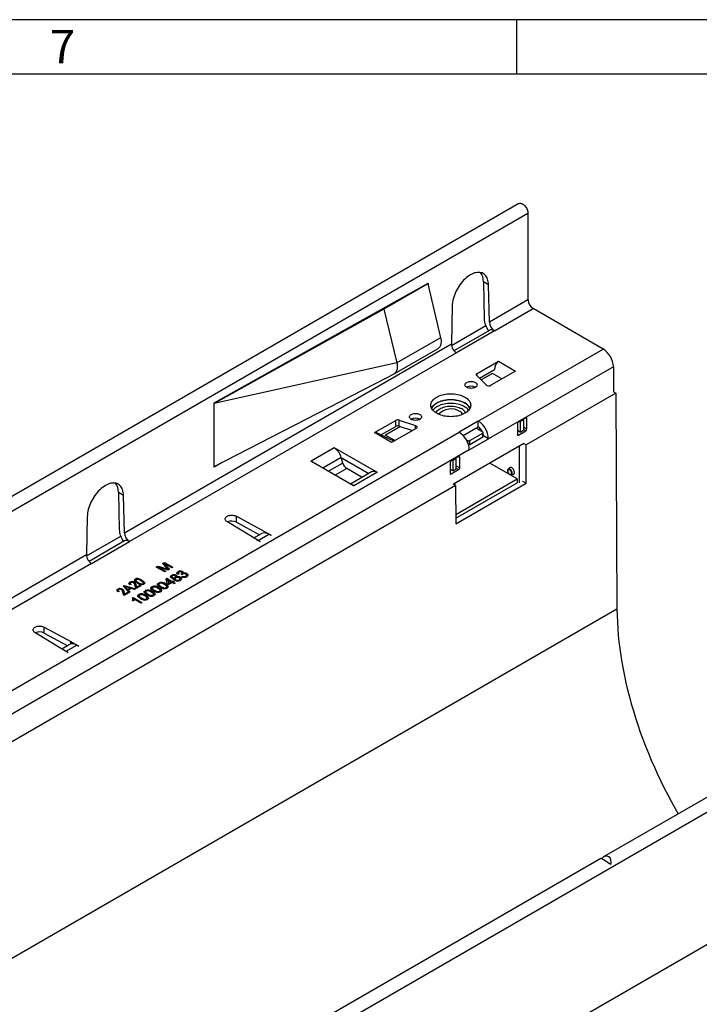
# Model space of a CAD drawing. Units: millimetres. Extents: x 42 to 2478, y 42 to 1740.
# Drawn here: x 1995 to 2220, y 1414 to 1740 of the extents above; entities that cross this region are included whole.
import ezdxf

# ---------------------------------------------------------------- set-up
doc = ezdxf.new("R2010")
doc.units = ezdxf.units.MM
doc.header["$LTSCALE"] = 6
doc.layers.add('HAURATON_FRAME_LOGO', color=1, linetype='Continuous')
doc.layers.add('HAURATON_PRODUCT_CONTOUR', color=7, linetype='Continuous', lineweight=25)
doc.styles.add('SLDTEXTSTYLE1', font='GOTHIC.TTF', dxfattribs={"width": 0.913})

msp = doc.modelspace()

# ---------------------------------------------------------------- linework, layer by layer
at = {"layer": 'HAURATON_FRAME_LOGO'}
for p, q in [((2478, 1740), (42, 1740)), ((2160, 1722), (2160, 1740)), ((2460, 1722), (60, 1722))]:
    msp.add_line(p, q, dxfattribs=at)
at = {"layer": 'HAURATON_PRODUCT_CONTOUR'}
for p, q in [((2160.68, 1679.04), (1987.18, 1578.89)), ((1814.03, 1474), (2163.69, 1675.86)), ((2163.69, 1675.86), (2163.69, 1647.2)), ((2059.75, 1612.99), (2130.6, 1652.67)), ((2130.46, 1652.43), (2115.97, 1644.06)), ((2130.32, 1652.51), (2130.46, 1652.43)), ((2130.46, 1652.43), (2134.74, 1634.63)), ((2130.6, 1652.67), (2130.6, 1651.84)), ((2148.91, 1653.13), (2149.19, 1640.78)), ((2150.61, 1652.15), (2148.91, 1653.13)), ((2150.88, 1639.8), (2150.61, 1652.15)), ((2138.59, 1645.21), (2138.32, 1632.55)), ((2163.69, 1647.2), (2150.88, 1639.8)), ((2115.97, 1644.06), (2059.75, 1612.83)), ((2115.6, 1644.27), (2115.97, 1644.06)), ((2115.97, 1644.06), (2120.25, 1626.26)), ((2152.62, 1636.89), (2165.39, 1644.26)), ((2188.59, 1630.87), (2165.39, 1644.26)), ((2138.36, 1632.09), (2149.67, 1638.62)), ((2150.88, 1637.06), (2139.17, 1630.3)), ((2152.62, 1636.89), (2139.98, 1629.59)), ((2029.97, 1570), (2138.32, 1632.55)), ((2134.74, 1634.63), (2120.25, 1626.26)), ((2139.98, 1629.59), (2031.71, 1567.08)), ((2119.38, 1622.62), (2133.88, 1630.99)), ((2147.22, 1606.99), (2188.59, 1630.87)), ((2120.25, 1626.26), (2059.75, 1612.83)), ((2146.87, 1622.79), (2153.87, 1626.83)), ((2191.98, 1624.99), (2150.61, 1601.11)), ((2153.87, 1626.83), (2159.52, 1623.56)), ((2191.98, 1624.99), (2191.98, 1616.67)), ((2116.77, 1621.31), (2119.34, 1622.6)), ((2149.82, 1618.99), (2146.71, 1622.09)), ((2146.87, 1621.93), (2146.87, 1622.79)), ((2147.57, 1621.23), (2152.57, 1624.12)), ((2151.89, 1622.74), (2148.19, 1620.61)), ((2159.52, 1623.56), (2151.39, 1618.87)), ((2155, 1620.95), (2151.89, 1622.74)), ((2152.57, 1624.05), (2152.57, 1624.07)), ((2059.75, 1591.93), (2116.77, 1621.31)), ((2146.19, 1618.23), (2146.26, 1618.19)), ((2192.74, 1616.23), (2163.03, 1599.08)), ((2191.98, 1616.67), (2192.74, 1616.23)), ((2192.74, 1616.23), (2193.17, 1544.63)), ((2059.75, 1612.83), (2059.75, 1612.99)), ((2059.75, 1591.93), (2059.75, 1612.83)), ((2112.85, 1603.15), (2119.85, 1607.19)), ((2119.85, 1605.23), (2119.85, 1607.19)), ((2121.06, 1607.28), (2126.44, 1605.49)), ((2121.06, 1605.32), (2121.06, 1607.28)), ((2121.06, 1605.32), (2125.41, 1603.87)), ((2126.44, 1604.46), (2126.44, 1605.49)), ((2127.81, 1607.62), (2127.88, 1607.58)), ((2147.22, 1606.99), (2140.86, 1603.31)), ((2147.22, 1605.03), (2147.22, 1606.99)), ((2160.16, 1606.05), (2160.16, 1602.54)), ((2162.99, 1608.09), (2160.51, 1606.66)), ((2160.97, 1606.92), (2161.13, 1606.83)), ((2161.13, 1606.83), (2162.19, 1607.44)), ((2161.13, 1606.83), (2161.13, 1603.32)), ((2162.03, 1607.54), (2162.19, 1607.44)), ((2162.19, 1607.44), (2162.19, 1603.93)), ((2162.99, 1608.09), (2163.34, 1607.89)), ((2163.34, 1604.37), (2163.34, 1607.89)), ((1882.05, 1453.91), (2140.86, 1603.31)), ((2118.51, 1599.89), (2112.85, 1603.15)), ((2114.96, 1602.41), (2119.85, 1605.23)), ((2121.47, 1605.18), (2116.53, 1602.33)), ((2116.53, 1602.33), (2119.64, 1600.54)), ((2116.53, 1602.26), (2116.53, 1602.33)), ((2126.64, 1604.58), (2118.51, 1599.89)), ((2142.25, 1602.16), (2147.22, 1605.03)), ((2144.46, 1600.5), (2148.7, 1602.95)), ((2148.7, 1603.35), (2146.51, 1604.62)), ((2147.22, 1604.21), (2147.82, 1604.56)), ((2148.7, 1601.72), (2148.7, 1602.95)), ((2148.85, 1601.93), (2148.85, 1603.15)), ((2148.85, 1602.21), (2148.91, 1602.25)), ((2148.92, 1602.09), (2148.85, 1602.05)), ((2150.61, 1601.11), (2148.92, 1602.09)), ((2161.13, 1603.32), (2160.16, 1603.88)), ((2160.16, 1602.54), (2160.51, 1602.33)), ((2160.51, 1602.33), (2162.99, 1603.76)), ((2161.13, 1603.32), (2162.19, 1603.93)), ((2162.19, 1605.04), (2163.34, 1604.37)), ((2162.19, 1604.22), (2162.99, 1603.76)), ((2162.27, 1599.51), (2138.96, 1586.05)), ((2143.25, 1600.79), (2143.75, 1600.5)), ((2143.75, 1599.76), (2143.75, 1600.5)), ((2144.25, 1597.44), (2150.61, 1601.11)), ((2144.46, 1599.27), (2148.7, 1601.72)), ((2144.46, 1599.27), (2144.46, 1600.5)), ((2162.27, 1599.52), (2163.03, 1599.08)), ((2163.11, 1586.38), (2163.03, 1599.08)), ((2144.25, 1597.44), (1885.45, 1448.03)), ((2099.49, 1598.13), (2091.85, 1593.72)), ((2099.49, 1598.13), (2099.56, 1598.17)), ((2099.56, 1598.17), (2113.7, 1590.01)), ((2099.56, 1598.09), (2099.56, 1598.17)), ((2160.78, 1598.65), (2160.78, 1586.51)), ((2062.38, 1593.28), (2059.75, 1591.76)), ((2091.78, 1593.68), (2091.85, 1593.72)), ((2105.92, 1585.52), (2091.78, 1593.68)), ((2091.85, 1593.72), (2091.85, 1593.64)), ((2101.82, 1594.91), (2095.74, 1591.4)), ((2102.3, 1593.09), (2097.55, 1590.35)), ((2101.81, 1594.91), (2110.98, 1589.62)), ((2102.3, 1593.09), (2101.82, 1594.91)), ((2101.84, 1594.82), (2110.92, 1589.58)), ((2137.89, 1593.19), (2137.89, 1589.68)), ((2140.71, 1595.23), (2138.24, 1593.8)), ((2138.86, 1593.97), (2138.69, 1594.07)), ((2139.92, 1594.58), (2138.86, 1593.97)), ((2138.86, 1590.46), (2138.86, 1593.97)), ((2139.92, 1594.58), (2139.75, 1594.68)), ((2139.92, 1591.07), (2139.92, 1594.58)), ((2140.71, 1595.23), (2141.07, 1595.03)), ((2141.07, 1591.52), (2141.07, 1595.03)), ((2160.14, 1587.8), (2151.06, 1593.04)), ((2059.75, 1591.76), (2059.75, 1591.93)), ((2103.63, 1591.25), (2099.81, 1589.05)), ((2108.72, 1588.31), (2103.63, 1591.25)), ((2111.88, 1590.14), (2104.9, 1586.11)), ((2113.63, 1589.97), (2106, 1585.56)), ((2113.7, 1590.01), (2113.63, 1589.97)), ((2137.89, 1591.02), (2138.86, 1590.46)), ((2137.89, 1589.68), (2138.24, 1589.47)), ((2138.24, 1589.47), (2140.71, 1590.9)), ((2139.92, 1591.07), (2138.86, 1590.46)), ((2139.92, 1592.18), (2141.07, 1591.52)), ((2139.92, 1591.36), (2140.71, 1590.9)), ((2157.61, 1591.53), (2157.1, 1591.06)), ((2158.19, 1589.17), (2158.85, 1589.38)), ((2139.71, 1585.62), (2138.95, 1586.06)), ((2139.57, 1585.7), (2139.57, 1586.4)), ((2139.77, 1576.04), (2160.14, 1587.8)), ((2139.78, 1574.82), (2160.14, 1586.57)), ((2139.79, 1572.92), (2163.11, 1586.38)), ((2160.14, 1587.8), (2160.14, 1586.57)), ((2161.83, 1587.12), (2163.11, 1586.38)), ((2139.71, 1585.62), (1897.87, 1446.01)), ((2028, 1583.32), (2028.27, 1570.98)), ((2029.7, 1582.34), (2028, 1583.32)), ((2106, 1585.56), (2105.92, 1585.52)), ((2139.71, 1585.62), (2139.79, 1572.92)), ((2029.97, 1570), (2029.7, 1582.34)), ((2017.68, 1575.41), (2017.41, 1562.75)), ((2072.27, 1568.61), (2063.95, 1573.66)), ((2067.06, 1575.46), (2078.56, 1569.15)), ((2067.06, 1573.5), (2067.06, 1575.46)), ((2067.06, 1573.5), (2074.68, 1569.31)), ((2072.85, 1568.26), (2075.34, 1569.7)), ((2074.29, 1567.47), (2077.8, 1569.49)), ((2078.49, 1569.11), (2077.8, 1569.49)), ((2017.44, 1562.29), (2028.75, 1568.82)), ((2029.96, 1567.26), (2018.25, 1560.5)), ((2019.06, 1559.78), (2031.71, 1567.08)), ((2074.88, 1567.03), (2072.27, 1568.61)), ((2074.29, 1567.47), (2074.95, 1567.07)), ((2074.29, 1567.38), (2074.29, 1567.47)), ((2074.95, 1567.07), (2074.88, 1567.03)), ((2078.56, 1569.15), (2078.49, 1569.11)), ((1962.08, 1530.81), (2017.41, 1562.75)), ((2019.06, 1559.78), (1963.82, 1527.89)), ((2042.64, 1559.84), (2043.23, 1560.18)), ((2043.96, 1558.35), (2042.64, 1559.84)), ((2042.73, 1559.73), (2043.23, 1560.02)), ((2043.23, 1560.18), (2046.06, 1558.55)), ((2043.23, 1560.02), (2043.23, 1560.18)), ((2043.23, 1560.02), (2045.92, 1558.47)), ((2043.27, 1559.7), (2044.91, 1557.89)), ((2045.66, 1558.32), (2043.27, 1559.7)), ((2043.27, 1559.54), (2043.27, 1559.7)), ((2362.2, 1562.7), (2188.71, 1462.55)), ((2015.56, 1357.66), (2365.22, 1559.52)), ((2040.51, 1558.61), (2041.11, 1558.96)), ((2043.34, 1556.98), (2040.51, 1558.61)), ((2040.65, 1558.53), (2041.11, 1558.8)), ((2041.11, 1558.96), (2043.73, 1558.18)), ((2041.11, 1558.8), (2041.11, 1558.96)), ((2041.11, 1558.8), (2043.73, 1558.02)), ((2041.35, 1558.59), (2043.74, 1557.21)), ((2044.49, 1557.64), (2041.35, 1558.59)), ((2041.35, 1558.43), (2041.35, 1558.59)), ((2041.35, 1558.43), (2043.6, 1557.13)), ((2043.27, 1559.54), (2044.81, 1557.83)), ((2043.74, 1557.21), (2043.34, 1556.98)), ((2043.73, 1558.02), (2043.73, 1558.18)), ((2044.27, 1557.85), (2044.27, 1558.01)), ((2044.91, 1557.89), (2044.49, 1557.64)), ((2046.06, 1558.55), (2045.66, 1558.32)), ((2048.04, 1556.36), (2047.64, 1556.18)), ((2047.74, 1556.91), (2047.74, 1557.07)), ((2047.87, 1556.62), (2047.87, 1556.46)), ((2049.09, 1556.52), (2049.09, 1556.68)), ((2049.26, 1556.96), (2049.26, 1557.12)), ((2049.44, 1556.41), (2049.44, 1556.57)), ((2050.67, 1556.31), (2050.67, 1556.48)), ((2031.8, 1553.46), (2031.8, 1553.63)), ((2031.91, 1553.21), (2031.91, 1553.05)), ((2033.31, 1553.42), (2033.31, 1553.58)), ((2033.57, 1554.48), (2033.57, 1554.65)), ((2033.72, 1554.29), (2033.72, 1554.12)), ((2034.38, 1554.61), (2034.38, 1554.77)), ((2034.56, 1553.38), (2034.56, 1553.54)), ((2035.77, 1554.08), (2035.77, 1554.24)), ((2036.18, 1552.98), (2036.18, 1553.14)), ((2036.3, 1553.16), (2036.3, 1553.33)), ((2041.26, 1553.16), (2041.26, 1553.33)), ((2043.76, 1554.73), (2044.01, 1554.88)), ((2044.16, 1552.95), (2043.76, 1554.73)), ((2043.79, 1554.59), (2044.01, 1554.71)), ((2044.01, 1554.88), (2045.75, 1553.87)), ((2044.01, 1554.71), (2044.01, 1554.88)), ((2044.01, 1554.71), (2045.75, 1553.71)), ((2044.37, 1554.25), (2044.61, 1553.21)), ((2045.39, 1553.66), (2044.37, 1554.25)), ((2044.37, 1554.09), (2044.37, 1554.25)), ((2044.37, 1554.09), (2044.61, 1553.05)), ((2045.75, 1553.45), (2044.52, 1552.74)), ((2044.61, 1553.21), (2045.39, 1553.66)), ((2044.61, 1553.05), (2045.39, 1553.5)), ((2044.61, 1553.05), (2044.61, 1553.21)), ((2045.39, 1553.5), (2045.39, 1553.66)), ((2045.6, 1555.67), (2045.6, 1555.84)), ((2045.73, 1555.4), (2045.73, 1555.24)), ((2045.75, 1553.87), (2046.12, 1554.08)), ((2045.75, 1553.71), (2046.12, 1553.92)), ((2045.75, 1553.71), (2045.75, 1553.87)), ((2046.44, 1553.06), (2045.75, 1553.45)), ((2045.89, 1555.01), (2045.89, 1555.18)), ((2046.12, 1554.08), (2046.48, 1553.87)), ((2046.12, 1553.92), (2046.12, 1554.08)), ((2046.12, 1553.92), (2046.34, 1553.79)), ((2046.48, 1553.87), (2046.12, 1553.66)), ((2046.12, 1553.66), (2046.8, 1553.27)), ((2046.12, 1553.5), (2046.12, 1553.66)), ((2046.12, 1553.5), (2046.66, 1553.18)), ((2046.8, 1553.27), (2046.44, 1553.06)), ((2046.52, 1554.73), (2046.52, 1554.89)), ((2046.74, 1555.03), (2046.74, 1555.19)), ((2046.81, 1554.7), (2046.81, 1554.54)), ((2046.94, 1555.28), (2046.94, 1555.44)), ((2047.05, 1554.21), (2047.05, 1554.38)), ((2047.13, 1555.72), (2047.13, 1555.88)), ((2047.26, 1555.16), (2047.26, 1555.32)), ((2048.15, 1554.21), (2048.15, 1554.38)), ((2048.39, 1554.52), (2048.39, 1554.69)), ((2048.52, 1555.04), (2048.52, 1555.21)), ((2049.05, 1556.11), (2048.76, 1556.32)), ((2048.82, 1556.28), (2048.82, 1556.35)), ((2048.94, 1555.38), (2049.27, 1555.61)), ((2049.1, 1555.33), (2049.27, 1555.45)), ((2049.27, 1555.45), (2049.27, 1555.61)), ((2050.31, 1555.46), (2050.31, 1555.62)), ((2050.55, 1555.77), (2050.55, 1555.94)), ((2027.83, 1551.17), (2027.83, 1551.34)), ((2028.26, 1550.56), (2027.93, 1550.41)), ((2027.94, 1550.92), (2027.94, 1550.76)), ((2029.34, 1551.13), (2029.34, 1551.29)), ((2029.64, 1552.34), (2029.92, 1552.5)), ((2031.56, 1550.18), (2029.64, 1552.34)), ((2029.73, 1552.23), (2029.92, 1552.34)), ((2029.87, 1550.06), (2029.87, 1550.22)), ((2031.41, 1550.1), (2029.91, 1549.23)), ((2029.92, 1552.5), (2033.66, 1551.39)), ((2029.92, 1552.34), (2029.92, 1552.5)), ((2029.92, 1552.34), (2033.47, 1551.28)), ((2029.98, 1549.65), (2031.08, 1550.29)), ((2029.98, 1549.49), (2031.08, 1550.12)), ((2030.07, 1552.08), (2030.07, 1552.25)), ((2030.48, 1551.86), (2031.04, 1551.23)), ((2030.48, 1551.7), (2030.48, 1551.86)), ((2030.48, 1551.7), (2031.04, 1551.07)), ((2031.83, 1551.69), (2030.82, 1552.01)), ((2031.04, 1551.23), (2031.83, 1551.69)), ((2031.04, 1551.07), (2031.83, 1551.53)), ((2031.04, 1551.07), (2031.04, 1551.23)), ((2031.08, 1550.29), (2031.41, 1550.1)), ((2031.08, 1550.12), (2031.08, 1550.29)), ((2031.08, 1550.12), (2031.27, 1550.01)), ((2032.26, 1551.56), (2031.27, 1550.99)), ((2031.27, 1550.99), (2031.87, 1550.36)), ((2031.27, 1550.82), (2031.27, 1550.99)), ((2031.27, 1550.82), (2031.77, 1550.3)), ((2031.87, 1550.36), (2031.56, 1550.18)), ((2031.83, 1551.53), (2031.83, 1551.69)), ((2032.22, 1552.85), (2031.89, 1552.7)), ((2033.35, 1551.21), (2032.26, 1551.56)), ((2033.66, 1551.39), (2033.35, 1551.21)), ((2033.84, 1552.35), (2033.84, 1552.51)), ((2035.38, 1552.39), (2033.88, 1551.52)), ((2033.95, 1551.94), (2035.05, 1552.58)), ((2033.95, 1551.78), (2035.05, 1552.41)), ((2033.95, 1551.78), (2033.95, 1551.94)), ((2035.05, 1552.58), (2035.38, 1552.39)), ((2035.05, 1552.41), (2035.05, 1552.58)), ((2035.05, 1552.41), (2035.24, 1552.3)), ((2036.91, 1550.65), (2036.91, 1550.82)), ((2037.04, 1550.37), (2037.04, 1550.2)), ((2037.05, 1550.13), (2037.05, 1550.3)), ((2037.05, 1550.2), (2037.05, 1550.13)), ((2039.08, 1551.91), (2039.08, 1552.07)), ((2039.21, 1551.62), (2039.21, 1551.46)), ((2039.22, 1551.39), (2039.22, 1551.55)), ((2039.23, 1551.46), (2039.22, 1551.39)), ((2039.25, 1550.35), (2039.25, 1550.51)), ((2039.97, 1550.77), (2039.97, 1550.93)), ((2041.39, 1552.88), (2041.39, 1552.71)), ((2041.4, 1552.65), (2041.4, 1552.81)), ((2041.4, 1552.71), (2041.4, 1552.65)), ((2041.42, 1551.6), (2041.42, 1551.77)), ((2041.62, 1550.44), (2041.62, 1550.61)), ((2041.8, 1550.71), (2041.8, 1550.88)), ((2042.15, 1552.02), (2042.15, 1552.19)), ((2043.6, 1552.86), (2043.6, 1553.02)), ((2043.8, 1551.7), (2043.8, 1551.86)), ((2043.98, 1551.97), (2043.98, 1552.13)), ((2044.52, 1552.74), (2044.16, 1552.95)), ((2029.98, 1549.49), (2029.98, 1549.65)), ((2032.94, 1547.33), (2032.61, 1547.52)), ((2032.68, 1548.38), (2032.92, 1548.51)), ((2032.73, 1548.24), (2032.92, 1548.35)), ((2032.77, 1547.89), (2032.77, 1548.05)), ((2032.92, 1548.51), (2035.74, 1546.88)), ((2032.92, 1548.35), (2032.92, 1548.51)), ((2032.92, 1548.35), (2035.6, 1546.8)), ((2035.38, 1546.67), (2033.18, 1547.94)), ((2034.73, 1549.4), (2034.73, 1549.56)), ((2034.86, 1549.11), (2034.86, 1548.95)), ((2034.87, 1548.88), (2034.87, 1549.04)), ((2034.87, 1548.95), (2034.87, 1548.88)), ((2035.74, 1546.88), (2035.38, 1546.67)), ((2035.62, 1548.26), (2035.62, 1548.42)), ((2037.07, 1549.09), (2037.07, 1549.26)), ((2037.27, 1547.93), (2037.27, 1548.09)), ((2037.45, 1548.2), (2037.45, 1548.36)), ((2037.79, 1549.51), (2037.79, 1549.68)), ((2039.44, 1549.19), (2039.44, 1549.35)), ((2039.63, 1549.46), (2039.63, 1549.62)), ((2193.17, 1544.63), (1847.39, 1345.02)), ((2008.63, 1531.87), (2000.31, 1536.92)), ((2003.42, 1538.72), (2012.18, 1533.91)), ((2003.42, 1536.76), (2003.42, 1538.72)), ((2003.42, 1536.76), (2011.04, 1532.58)), ((2012.18, 1533.91), (2014.92, 1532.41)), ((2012.18, 1533.13), (2012.18, 1533.91)), ((2011.24, 1530.29), (2008.63, 1531.87)), ((2009.21, 1531.52), (2011.71, 1532.96)), ((2010.65, 1530.73), (2014.16, 1532.75)), ((2010.65, 1530.73), (2011.31, 1530.33)), ((2010.65, 1530.64), (2010.65, 1530.73)), ((2011.31, 1530.33), (2011.24, 1530.29)), ((2014.85, 1532.37), (2014.16, 1532.75)), ((2014.92, 1532.41), (2014.85, 1532.37)), ((2366.11, 1516.14), (2016.1, 1314.08)), ((2187.8, 1462.03), (2012.54, 1360.85))]:
    msp.add_line(p, q, dxfattribs=at)
at = {"layer": 'HAURATON_PRODUCT_CONTOUR', "flags": 128}
for points in [[(2160.68, 1679.04), (2160.77, 1679.09), (2160.97, 1679.15), (2161.19, 1679.16), (2161.43, 1679.12), (2161.68, 1679.04), (2161.93, 1678.92), (2162.18, 1678.75), (2162.43, 1678.55), (2162.66, 1678.31), (2162.88, 1678.04), (2163.08, 1677.75), (2163.26, 1677.44), (2163.41, 1677.12), (2163.54, 1676.8), (2163.62, 1676.47), (2163.68, 1676.16), (2163.69, 1675.86)], [(2150.61, 1652.15), (2150.58, 1652.67), (2150.52, 1653.16), (2150.42, 1653.62), (2150.28, 1654.06), (2150.11, 1654.46), (2149.91, 1654.83), (2149.68, 1655.16), (2149.41, 1655.44), (2149.12, 1655.69), (2148.8, 1655.9), (2148.45, 1656.06), (2148.09, 1656.17), (2147.7, 1656.24), (2147.29, 1656.26), (2146.87, 1656.24), (2146.43, 1656.17), (2145.98, 1656.06), (2145.53, 1655.9), (2145.07, 1655.69), (2144.6, 1655.45), (2144.14, 1655.16), (2143.68, 1654.83), (2143.22, 1654.46), (2142.77, 1654.06), (2142.34, 1653.63), (2141.91, 1653.16), (2141.51, 1652.67), (2141.12, 1652.15), (2140.75, 1651.61), (2140.41, 1651.05), (2140.09, 1650.48), (2139.79, 1649.89), (2139.53, 1649.3), (2139.3, 1648.7), (2139.09, 1648.1), (2138.93, 1647.5), (2138.79, 1646.91), (2138.69, 1646.33), (2138.62, 1645.76), (2138.59, 1645.21)], [(2146.71, 1622.09), (2146.64, 1622.18), (2146.6, 1622.27), (2146.58, 1622.36), (2146.59, 1622.46), (2146.62, 1622.55), (2146.68, 1622.64), (2146.77, 1622.72), (2146.87, 1622.79)], [(2146.23, 1619.81), (2146.43, 1619.67), (2146.6, 1619.51), (2146.72, 1619.35), (2146.79, 1619.17), (2146.82, 1618.99), (2146.79, 1618.81), (2146.72, 1618.63), (2146.6, 1618.47), (2146.43, 1618.31), (2146.23, 1618.17), (2145.99, 1618.06), (2145.72, 1617.96), (2145.43, 1617.89), (2145.13, 1617.85), (2144.82, 1617.83), (2144.5, 1617.85), (2144.2, 1617.89), (2143.91, 1617.96), (2143.64, 1618.06), (2143.4, 1618.17), (2143.2, 1618.31), (2143.03, 1618.47), (2142.91, 1618.63), (2142.84, 1618.81), (2142.82, 1618.99), (2142.84, 1619.17), (2142.91, 1619.35), (2143.03, 1619.51), (2143.2, 1619.67), (2143.4, 1619.81), (2143.64, 1619.92), (2143.91, 1620.02), (2144.2, 1620.09), (2144.5, 1620.13), (2144.82, 1620.14), (2145.13, 1620.13), (2145.43, 1620.09), (2145.72, 1620.02), (2145.99, 1619.92), (2146.23, 1619.81)], [(2142.76, 1614.95), (2143.15, 1614.7), (2143.5, 1614.44), (2143.81, 1614.16), (2144.08, 1613.86), (2144.3, 1613.56), (2144.47, 1613.24), (2144.6, 1612.92), (2144.67, 1612.59), (2144.7, 1612.25), (2144.67, 1611.92), (2144.6, 1611.59), (2144.47, 1611.27), (2144.3, 1610.95), (2144.08, 1610.64), (2143.81, 1610.35), (2143.5, 1610.07), (2143.15, 1609.8), (2142.76, 1609.56), (2142.34, 1609.34), (2141.88, 1609.13), (2141.4, 1608.95), (2140.89, 1608.8), (2140.36, 1608.67), (2139.81, 1608.57), (2139.24, 1608.5), (2138.67, 1608.46), (2138.1, 1608.44), (2137.52, 1608.46), (2136.95, 1608.5), (2136.39, 1608.57), (2135.84, 1608.67), (2135.31, 1608.8), (2134.8, 1608.95), (2134.31, 1609.13), (2133.86, 1609.34), (2133.43, 1609.56), (2133.04, 1609.8), (2132.69, 1610.07), (2132.38, 1610.35), (2132.12, 1610.64), (2131.9, 1610.95), (2131.72, 1611.27), (2131.6, 1611.59), (2131.52, 1611.92), (2131.5, 1612.25), (2131.52, 1612.59), (2131.6, 1612.92), (2131.72, 1613.24), (2131.9, 1613.56), (2132.12, 1613.86), (2132.38, 1614.16), (2132.69, 1614.44), (2133.04, 1614.7), (2133.43, 1614.95), (2133.86, 1615.17), (2134.31, 1615.38), (2134.8, 1615.55), (2135.31, 1615.71), (2135.84, 1615.83), (2136.39, 1615.93), (2136.95, 1616.01), (2137.52, 1616.05), (2138.1, 1616.06), (2138.67, 1616.05), (2139.24, 1616.01), (2139.81, 1615.93), (2140.36, 1615.83), (2140.89, 1615.71), (2141.4, 1615.55), (2141.88, 1615.38), (2142.34, 1615.17), (2142.76, 1614.95)], [(2131.72, 1611.27), (2131.72, 1611.28), (2131.9, 1611.6), (2132.12, 1611.9), (2132.38, 1612.2), (2132.69, 1612.48), (2133.04, 1612.74), (2133.43, 1612.99), (2133.86, 1613.21), (2134.31, 1613.42), (2134.8, 1613.59), (2135.31, 1613.75), (2135.84, 1613.87), (2136.39, 1613.97), (2136.95, 1614.05), (2137.52, 1614.09), (2138.1, 1614.1), (2138.67, 1614.09), (2139.24, 1614.05), (2139.81, 1613.97), (2140.36, 1613.87), (2140.89, 1613.75), (2141.4, 1613.59), (2141.88, 1613.42), (2142.34, 1613.21), (2142.76, 1612.99)], [(2144.42, 1611.16), (2144.38, 1611.27), (2144.21, 1611.58), (2143.99, 1611.88), (2143.73, 1612.17), (2143.42, 1612.45), (2143.08, 1612.71), (2142.69, 1612.95), (2142.28, 1613.17), (2141.83, 1613.37), (2141.35, 1613.54), (2140.84, 1613.7), (2140.32, 1613.82), (2139.78, 1613.92), (2139.23, 1613.99), (2138.66, 1614.03), (2138.1, 1614.05), (2137.53, 1614.03), (2136.97, 1613.99), (2136.42, 1613.92), (2135.87, 1613.82), (2135.35, 1613.7), (2134.85, 1613.54), (2134.37, 1613.37), (2133.92, 1613.17), (2133.5, 1612.95), (2133.12, 1612.71), (2132.77, 1612.45), (2132.47, 1612.17), (2132.21, 1611.88), (2131.99, 1611.58), (2131.82, 1611.27), (2131.77, 1611.16)], [(2144.04, 1610.59), (2143.99, 1610.66), (2143.73, 1610.95), (2143.42, 1611.22), (2143.08, 1611.48), (2142.69, 1611.72), (2142.28, 1611.94), (2141.83, 1612.14), (2141.35, 1612.32), (2140.84, 1612.47), (2140.32, 1612.6), (2139.78, 1612.69), (2139.23, 1612.76), (2138.66, 1612.81), (2138.1, 1612.82), (2137.53, 1612.81), (2136.97, 1612.76), (2136.42, 1612.69), (2135.87, 1612.6), (2135.35, 1612.47), (2134.85, 1612.32), (2134.37, 1612.14), (2133.92, 1611.94), (2133.5, 1611.72), (2133.12, 1611.48), (2132.77, 1611.22), (2132.47, 1610.95), (2132.21, 1610.66), (2132.16, 1610.59)], [(2133.21, 1609.69), (2133.27, 1609.82), (2133.42, 1610.09), (2133.62, 1610.35), (2133.86, 1610.61), (2134.15, 1610.84), (2134.48, 1611.06), (2134.84, 1611.26), (2135.23, 1611.43), (2135.65, 1611.59), (2136.1, 1611.72), (2136.56, 1611.82), (2137.05, 1611.89), (2137.54, 1611.94), (2138.04, 1611.96), (2138.53, 1611.95), (2139.03, 1611.91), (2139.51, 1611.84), (2139.98, 1611.74), (2140.43, 1611.62), (2140.86, 1611.47), (2141.26, 1611.3), (2141.63, 1611.11)], [(2125.02, 1607.56), (2124.81, 1607.7), (2124.65, 1607.85), (2124.53, 1608.02), (2124.46, 1608.2), (2124.43, 1608.38), (2124.46, 1608.56), (2124.53, 1608.73), (2124.65, 1608.9), (2124.81, 1609.05), (2125.02, 1609.19), (2125.25, 1609.31), (2125.52, 1609.4), (2125.81, 1609.47), (2126.12, 1609.52), (2126.43, 1609.53), (2126.74, 1609.52), (2127.05, 1609.47), (2127.34, 1609.4), (2127.61, 1609.31), (2127.84, 1609.19), (2128.05, 1609.05), (2128.21, 1608.9), (2128.33, 1608.73), (2128.41, 1608.56), (2128.43, 1608.38), (2128.41, 1608.2), (2128.33, 1608.02), (2128.21, 1607.85), (2128.05, 1607.7), (2127.84, 1607.56), (2127.61, 1607.44), (2127.34, 1607.35), (2127.05, 1607.28), (2126.74, 1607.24), (2126.43, 1607.22), (2126.12, 1607.24), (2125.81, 1607.28), (2125.52, 1607.35), (2125.25, 1607.44), (2125.02, 1607.56)], [(2126.44, 1605.49), (2126.62, 1605.41), (2126.77, 1605.31), (2126.87, 1605.19), (2126.93, 1605.06), (2126.93, 1604.93), (2126.88, 1604.8), (2126.78, 1604.68), (2126.64, 1604.58)], [(2119.21, 1600.29), (2117.38, 1601.19), (2113.59, 1603.1)], [(2148.92, 1602.09), (2148.9, 1602.41), (2148.85, 1602.67)], [(2092.44, 1593.3), (2092.15, 1593.53), (2091.85, 1593.72)], [(2157.1, 1591.06), (2157.02, 1590.97), (2156.95, 1590.84), (2156.91, 1590.68), (2156.9, 1590.5), (2156.92, 1590.3), (2156.98, 1590.1), (2157.07, 1589.89), (2157.18, 1589.7), (2157.31, 1589.53), (2157.46, 1589.38), (2157.62, 1589.27), (2157.64, 1589.26)], [(2157.6, 1589.35), (2157.75, 1589.28), (2157.9, 1589.26), (2158.02, 1589.29), (2158.13, 1589.36), (2158.2, 1589.48), (2158.23, 1589.63), (2158.23, 1589.81), (2158.2, 1590.01), (2158.13, 1590.2), (2158.02, 1590.4), (2157.9, 1590.57), (2157.75, 1590.72), (2157.6, 1590.83), (2157.45, 1590.9), (2157.3, 1590.92), (2157.17, 1590.89), (2157.07, 1590.81), (2157, 1590.7), (2156.96, 1590.54), (2156.96, 1590.37), (2157, 1590.17), (2157.07, 1589.97), (2157.17, 1589.78), (2157.3, 1589.61), (2157.45, 1589.46), (2157.6, 1589.35)], [(2158.19, 1589.17), (2158.31, 1589.23), (2158.4, 1589.34), (2158.47, 1589.48), (2158.49, 1589.66), (2158.48, 1589.86), (2158.44, 1590.07), (2158.36, 1590.29), (2158.25, 1590.5), (2158.12, 1590.7), (2157.96, 1590.87), (2157.8, 1591), (2157.63, 1591.1), (2157.47, 1591.15), (2157.31, 1591.16), (2157.18, 1591.12), (2157.1, 1591.06)], [(2158.85, 1589.38), (2158.95, 1589.42), (2159.06, 1589.52), (2159.13, 1589.66), (2159.18, 1589.84), (2159.19, 1590.04), (2159.16, 1590.26), (2159.1, 1590.49), (2159, 1590.72), (2158.88, 1590.94), (2158.73, 1591.14), (2158.57, 1591.32), (2158.39, 1591.46), (2158.22, 1591.56), (2158.04, 1591.62), (2157.88, 1591.64), (2157.73, 1591.6), (2157.61, 1591.53)], [(2158.18, 1589.16), (2158.19, 1589.17), (2158.19, 1589.17)], [(2029.7, 1582.34), (2029.67, 1582.86), (2029.6, 1583.36), (2029.5, 1583.82), (2029.37, 1584.26), (2029.2, 1584.66), (2028.99, 1585.02), (2028.76, 1585.35), (2028.5, 1585.64), (2028.2, 1585.89), (2027.88, 1586.09), (2027.54, 1586.25), (2027.17, 1586.37), (2026.78, 1586.44), (2026.38, 1586.46), (2025.95, 1586.44), (2025.52, 1586.37), (2025.07, 1586.25), (2024.61, 1586.09), (2024.15, 1585.89), (2023.69, 1585.64), (2023.22, 1585.35), (2022.76, 1585.03), (2022.31, 1584.66), (2021.86, 1584.26), (2021.42, 1583.82), (2021, 1583.36), (2020.59, 1582.86), (2020.2, 1582.35), (2019.84, 1581.81), (2019.49, 1581.25), (2019.17, 1580.67), (2018.88, 1580.09), (2018.61, 1579.5), (2018.38, 1578.9), (2018.18, 1578.3), (2018.01, 1577.7), (2017.87, 1577.11), (2017.77, 1576.53), (2017.71, 1575.96), (2017.68, 1575.41)], [(2106, 1585.56), (2105.69, 1585.71), (2105.41, 1585.81)], [(2063.95, 1573.66), (2063.74, 1573.81), (2063.57, 1573.98), (2063.44, 1574.16), (2063.37, 1574.36), (2063.35, 1574.55), (2063.38, 1574.75), (2063.46, 1574.94), (2063.59, 1575.12), (2063.77, 1575.29), (2063.99, 1575.43), (2064.25, 1575.56), (2064.54, 1575.66), (2064.85, 1575.74), (2065.18, 1575.79), (2065.52, 1575.81), (2065.86, 1575.79), (2066.19, 1575.75), (2066.51, 1575.68), (2066.8, 1575.58), (2067.06, 1575.46)], [(2073.63, 1567.78), (2073.64, 1567.78), (2074.29, 1567.47)], [(2043.73, 1558.18), (2044.03, 1558.09), (2044.27, 1558.01)], [(2043.73, 1558.02), (2044.03, 1557.92), (2044.27, 1557.85)], [(2044.27, 1558.01), (2044.1, 1558.2), (2043.96, 1558.35)], [(2047.64, 1556.18), (2047.48, 1556.34), (2047.39, 1556.51), (2047.39, 1556.69), (2047.51, 1556.9), (2047.74, 1557.07)], [(2047.39, 1556.51), (2047.39, 1556.53), (2047.51, 1556.74), (2047.74, 1556.91)], [(2048.08, 1556.89), (2047.92, 1556.76), (2047.87, 1556.6), (2047.93, 1556.47), (2048.04, 1556.36)], [(2047.88, 1556.46), (2047.87, 1556.43), (2047.93, 1556.31)], [(2048.82, 1556.35), (2049, 1556.49), (2049.09, 1556.66), (2049.05, 1556.79), (2048.91, 1556.9)], [(2048.88, 1556.23), (2049, 1556.33), (2049.09, 1556.49), (2049.08, 1556.52)], [(2049.26, 1556.96), (2049.43, 1556.82), (2049.49, 1556.69)], [(2050.67, 1556.48), (2050.89, 1556.3), (2051.01, 1556.1), (2051.02, 1555.88), (2050.89, 1555.63), (2050.62, 1555.43)], [(2031.89, 1552.7), (2031.69, 1552.86), (2031.55, 1553.03), (2031.49, 1553.22), (2031.57, 1553.44), (2031.8, 1553.63)], [(2031.52, 1553.13), (2031.57, 1553.28), (2031.8, 1553.46)], [(2032.08, 1553.45), (2031.96, 1553.35), (2031.91, 1553.22), (2031.94, 1553.1), (2032.06, 1552.97), (2032.22, 1552.85)], [(2034.26, 1553.37), (2033.83, 1553.65), (2033.48, 1553.96), (2033.36, 1554.13), (2033.31, 1554.31), (2033.38, 1554.49), (2033.57, 1554.65)], [(2033.34, 1554.21), (2033.38, 1554.33), (2033.57, 1554.48)], [(2033.85, 1554.47), (2033.74, 1554.35), (2033.74, 1554.21), (2033.81, 1554.08), (2033.93, 1553.96), (2034.23, 1553.74), (2034.56, 1553.54)], [(2033.74, 1554.12), (2033.74, 1554.05), (2033.81, 1553.92), (2033.93, 1553.8), (2034.23, 1553.58), (2034.56, 1553.38)], [(2036.18, 1553.14), (2036.29, 1553.26), (2036.29, 1553.4), (2036.22, 1553.53), (2036.1, 1553.65), (2035.8, 1553.87), (2035.47, 1554.07)], [(2035.77, 1554.24), (2036.2, 1553.97), (2036.55, 1553.66), (2036.67, 1553.48), (2036.72, 1553.3), (2036.65, 1553.12), (2036.46, 1552.97)], [(2036.18, 1552.98), (2036.29, 1553.1), (2036.29, 1553.16)], [(2041.78, 1551.98), (2041.48, 1552.17), (2041.2, 1552.38), (2040.99, 1552.61), (2040.91, 1552.8), (2040.92, 1552.99), (2041.05, 1553.17), (2041.26, 1553.33)], [(2040.92, 1552.78), (2040.92, 1552.83), (2041.05, 1553.01), (2041.26, 1553.16)], [(2045.52, 1554.97), (2045.34, 1555.11), (2045.24, 1555.29), (2045.25, 1555.47), (2045.37, 1555.67), (2045.6, 1555.84)], [(2045.25, 1555.28), (2045.25, 1555.31), (2045.37, 1555.51), (2045.6, 1555.67)], [(2045.93, 1555.65), (2045.78, 1555.53), (2045.73, 1555.39), (2045.77, 1555.27), (2045.89, 1555.18)], [(2045.73, 1555.24), (2045.73, 1555.22), (2045.77, 1555.11), (2045.89, 1555.01)], [(2046.7, 1554.16), (2046.47, 1554.34), (2046.36, 1554.56), (2046.4, 1554.73), (2046.52, 1554.89)], [(2046.39, 1554.51), (2046.4, 1554.57), (2046.52, 1554.73)], [(2046.74, 1555.19), (2046.89, 1555.31), (2046.94, 1555.46), (2046.89, 1555.57), (2046.78, 1555.67)], [(2046.74, 1555.03), (2046.89, 1555.15), (2046.94, 1555.28)], [(2047.05, 1555), (2046.86, 1554.84), (2046.82, 1554.65), (2046.89, 1554.5), (2047.05, 1554.38)], [(2046.83, 1554.53), (2046.82, 1554.48), (2046.89, 1554.34), (2047.05, 1554.21)], [(2047.13, 1555.88), (2047.3, 1555.75), (2047.37, 1555.58), (2047.34, 1555.45), (2047.26, 1555.32)], [(2047.13, 1555.72), (2047.3, 1555.58), (2047.35, 1555.47)], [(2048.15, 1554.38), (2048.34, 1554.54), (2048.39, 1554.73), (2048.31, 1554.88), (2048.15, 1555)], [(2048.15, 1554.21), (2048.34, 1554.37), (2048.38, 1554.52)], [(2048.52, 1555.21), (2048.74, 1555.04), (2048.86, 1554.84), (2048.87, 1554.62), (2048.74, 1554.39), (2048.47, 1554.19)], [(2048.76, 1556.32), (2048.79, 1556.34), (2048.82, 1556.35)], [(2049.25, 1556.27), (2049.13, 1556.18), (2049.05, 1556.11)], [(2050.31, 1555.62), (2050.45, 1555.73), (2050.54, 1555.86), (2050.55, 1555.99), (2050.47, 1556.14), (2050.3, 1556.27)], [(2027.93, 1550.41), (2027.72, 1550.57), (2027.58, 1550.74), (2027.52, 1550.93), (2027.6, 1551.15), (2027.83, 1551.34)], [(2027.55, 1550.84), (2027.6, 1550.99), (2027.83, 1551.17)], [(2028.12, 1551.16), (2027.99, 1551.06), (2027.94, 1550.93), (2027.97, 1550.81), (2028.09, 1550.68), (2028.26, 1550.56)], [(2029.87, 1550.22), (2029.9, 1549.9), (2029.98, 1549.65)], [(2029.87, 1550.06), (2029.9, 1549.73), (2029.98, 1549.49)], [(2030.07, 1552.25), (2030.31, 1552.04), (2030.48, 1551.86)], [(2030.82, 1552.01), (2030.4, 1552.14), (2030.07, 1552.25)], [(2030.07, 1552.08), (2030.31, 1551.87), (2030.48, 1551.7)], [(2033.84, 1552.51), (2033.86, 1552.19), (2033.95, 1551.94)], [(2033.84, 1552.35), (2033.86, 1552.02), (2033.95, 1551.78)], [(2037.43, 1549.47), (2037.12, 1549.66), (2036.85, 1549.87), (2036.64, 1550.1), (2036.56, 1550.29), (2036.57, 1550.48), (2036.7, 1550.66), (2036.91, 1550.82)], [(2036.57, 1550.27), (2036.57, 1550.32), (2036.7, 1550.5), (2036.91, 1550.65)], [(2039.61, 1550.72), (2039.3, 1550.91), (2039.03, 1551.12), (2038.82, 1551.35), (2038.73, 1551.54), (2038.75, 1551.74), (2038.87, 1551.92), (2039.08, 1552.07)], [(2038.74, 1551.52), (2038.75, 1551.57), (2038.87, 1551.76), (2039.08, 1551.91)], [(2039.44, 1549.35), (2039.58, 1549.47), (2039.63, 1549.6), (2039.6, 1549.74), (2039.5, 1549.87), (2039.21, 1550.1), (2038.88, 1550.3)], [(2039.25, 1550.51), (2039.55, 1550.32), (2039.83, 1550.11), (2040.03, 1549.88), (2040.12, 1549.69), (2040.11, 1549.5), (2039.98, 1549.32), (2039.77, 1549.16)], [(2041.62, 1550.61), (2041.75, 1550.72), (2041.8, 1550.86), (2041.78, 1551), (2041.68, 1551.13), (2041.39, 1551.35), (2041.06, 1551.56)], [(2041.42, 1551.77), (2041.73, 1551.58), (2042, 1551.37), (2042.21, 1551.14), (2042.29, 1550.95), (2042.28, 1550.75), (2042.16, 1550.57), (2041.95, 1550.42)], [(2041.62, 1550.44), (2041.75, 1550.56), (2041.8, 1550.7), (2041.8, 1550.71)], [(2043.8, 1551.86), (2043.93, 1551.98), (2043.98, 1552.12), (2043.95, 1552.25), (2043.85, 1552.38), (2043.57, 1552.61), (2043.23, 1552.82)], [(2043.6, 1553.02), (2043.9, 1552.83), (2044.18, 1552.62), (2044.39, 1552.39), (2044.47, 1552.2), (2044.46, 1552.01), (2044.33, 1551.83), (2044.12, 1551.67)], [(2043.8, 1551.7), (2043.93, 1551.82), (2043.98, 1551.95), (2043.98, 1551.97)], [(2033.18, 1547.94), (2033.09, 1547.59), (2032.94, 1547.33)], [(2035.26, 1548.21), (2034.95, 1548.4), (2034.68, 1548.61), (2034.47, 1548.84), (2034.38, 1549.03), (2034.39, 1549.23), (2034.52, 1549.41), (2034.73, 1549.56)], [(2034.39, 1549.01), (2034.39, 1549.06), (2034.52, 1549.24), (2034.73, 1549.4)], [(2037.27, 1548.09), (2037.4, 1548.21), (2037.45, 1548.35), (2037.42, 1548.49), (2037.32, 1548.61), (2037.04, 1548.84), (2036.71, 1549.05)], [(2037.07, 1549.26), (2037.38, 1549.06), (2037.65, 1548.86), (2037.86, 1548.63), (2037.94, 1548.44), (2037.93, 1548.24), (2037.8, 1548.06), (2037.59, 1547.91)], [(2037.27, 1547.93), (2037.4, 1548.05), (2037.45, 1548.18), (2037.45, 1548.2)], [(2039.44, 1549.19), (2039.58, 1549.3), (2039.63, 1549.44), (2039.62, 1549.46)], [(2193.17, 1544.63), (2193.21, 1542.52), (2193.29, 1540.38), (2193.42, 1538.22), (2193.6, 1536.04), (2193.82, 1533.83), (2194.09, 1531.6), (2194.41, 1529.36), (2194.78, 1527.1), (2195.19, 1524.83), (2195.64, 1522.54), (2196.14, 1520.24), (2196.69, 1517.93), (2197.28, 1515.61), (2197.92, 1513.28), (2198.6, 1510.95), (2199.32, 1508.61), (2200.09, 1506.28), (2200.9, 1503.94), (2201.75, 1501.6), (2202.64, 1499.26), (2203.58, 1496.93), (2204.55, 1494.6), (2205.56, 1492.28), (2206.62, 1489.97), (2207.71, 1487.67), (2208.83, 1485.38), (2210, 1483.11), (2211.2, 1480.85), (2212.43, 1478.6), (2213.44, 1476.83)], [(2000.31, 1536.92), (2000.1, 1537.07), (1999.93, 1537.24), (1999.8, 1537.43), (1999.73, 1537.62), (1999.71, 1537.81), (1999.74, 1538.01), (1999.82, 1538.2), (1999.95, 1538.38), (2000.13, 1538.55), (2000.35, 1538.7), (2000.61, 1538.82), (2000.9, 1538.93), (2001.21, 1539), (2001.54, 1539.05), (2001.88, 1539.07), (2002.22, 1539.05), (2002.55, 1539.01), (2002.87, 1538.94), (2003.16, 1538.84), (2003.42, 1538.72)], [(2009.99, 1531.04), (2010, 1531.04), (2010.65, 1530.73)]]:
    msp.add_lwpolyline(points, dxfattribs=at)
at = {"layer": 'HAURATON_PRODUCT_CONTOUR'}
for centre, radius, start, end in [((2144.13, 1653.28), 4.79, 358.1445, 37.6776), ((2167.35, 1647.35), 3.66, 182.3869, 237.6131), ((2151.5, 1635.98), 1.25, 90.7386, 119.6403), ((2131.88, 1633.39), 3.12, 309.7805, 23.5091), ((2184.63, 1624.67), 7.36, 2.5243, 57.4757), ((2117.42, 1625.02), 3.09, 308.4985, 23.7058), ((2156.48, 1623.91), 3.92, 131.9291, 176.9532), ((2154.9, 1624.11), 2.33, 179.8225, 180.969), ((2144.82, 1615.62), 2.95, 62.2205, 119.462), ((2150.7, 1620.14), 1.45, 232.6702, 298.6374), ((2141.02, 1609.54), 3.86, 26.6858, 63.2075), ((2138.18, 1605.33), 5.67, 58.9694, 136.498), ((2139.83, 1607.79), 2.72, 32.0583, 61.9459), ((2140.3, 1608.49), 2.94, 24.0547, 62.9403), ((2120.56, 1605.79), 1.57, 71.6309, 117.0615), ((2120.56, 1603.83), 1.57, 71.6309, 117.0615), ((2126.43, 1605.01), 2.95, 62.2205, 119.462), ((2143.26, 1600.79), 7.36, 2.5242, 57.4758), ((2160.93, 1606.01), 0.768, 122.6055, 177.3945), ((2163.13, 1607.92), 0.218, 350.786, 129.2033), ((2113.15, 1602.17), 1.02, 64.6256, 107.0269), ((2136.9, 1597.11), 7.36, 2.5243, 57.4757), ((2145.29, 1601.99), 3.6, 23.3917, 57.6683), ((2148.63, 1603.15), 0.218, 290.7834, 69.2166), ((2160.37, 1602.5), 0.218, 170.786, 309.2033), ((2162.57, 1604.41), 0.768, 302.6055, 357.3945), ((2144.11, 1601.18), 0.769, 242.6097, 297.3903), ((2144.11, 1599.96), 0.771, 258.5911, 297.3072), ((2148.6, 1601.95), 0.251, 294.3747, 354.3052), ((2096.54, 1593.55), 5.45, 14.4222, 57.2042), ((2105.33, 1593.88), 3.13, 194.5185, 237.1078), ((2138.65, 1593.16), 0.768, 122.6055, 177.3945), ((2140.85, 1595.06), 0.218, 350.786, 129.2033), ((2112.61, 1588.61), 1.69, 53.0762, 115.6133), ((2138.1, 1589.64), 0.218, 170.786, 309.2033), ((2140.3, 1591.55), 0.768, 302.6055, 357.3945), ((2158.01, 1589.83), 0.679, 236.8031, 283.8609), ((2023.21, 1583.48), 4.79, 358.1445, 37.6776), ((2065.54, 1570.45), 3.41, 63.4951, 114.4136), ((2076.39, 1567.43), 2.49, 55.5968, 114.6834), ((2030.58, 1566.17), 1.25, 90.7386, 119.6403), ((2048.55, 1555.67), 1.62, 63.7517, 119.9617), ((2048.55, 1555.51), 1.62, 63.7517, 119.9617), ((2048.51, 1556.14), 0.869, 62.3107, 119.7535), ((2049.78, 1555.31), 1.1, 61.3977, 118.8506), ((2049.14, 1556.78), 0.361, 325.1016, 70.4214), ((2049.95, 1555.2), 1.46, 60.5999, 110.4475), ((2049.95, 1555.04), 1.46, 60.5999, 110.4475), ((2032.52, 1552.24), 1.56, 59.4059, 117.2484), ((2032.52, 1552.08), 1.56, 59.4059, 117.2484), ((2032.52, 1552.58), 0.969, 59.2783, 116.4611), ((2032.39, 1552.6), 1.02, 351.9081, 52.9739), ((2032.75, 1552.64), 1.1, 353.2251, 59.15), ((2032.75, 1552.48), 1.1, 353.2251, 59.15), ((2034.17, 1553.49), 1.31, 80.3817, 117.4143), ((2034.17, 1553.32), 1.31, 80.3817, 117.4143), ((2034.26, 1552.63), 1.88, 49.9109, 102.661), ((2035.73, 1555.19), 2.34, 231.0969, 288.1405), ((2033.72, 1550.98), 3.85, 57.8522, 80.0485), ((2033.72, 1550.82), 3.85, 57.8522, 80.0485), ((2035.77, 1554.99), 1.89, 230.0023, 282.3812), ((2035.77, 1554.83), 1.89, 230.0023, 282.3812), ((2035.26, 1552.59), 1.58, 24.2633, 70.9866), ((2042.17, 1551.21), 2.31, 51.8336, 113.3532), ((2042.17, 1551.05), 2.31, 51.8336, 113.3532), ((2041.69, 1552.86), 0.3, 112.1704, 189.8169), ((2042.12, 1551.49), 1.74, 49.939, 108.0144), ((2046.11, 1556.09), 1.26, 242.283, 288.7063), ((2046.41, 1554.47), 1.59, 63.0267, 120.4385), ((2046.41, 1554.31), 1.59, 63.0267, 120.4385), ((2046.3, 1555.92), 0.849, 241.1864, 301.1127), ((2046.3, 1555.76), 0.849, 241.1864, 301.1127), ((2046.37, 1554.91), 0.863, 61.9821, 120.3356), ((2047.57, 1555.78), 1.83, 241.6995, 299.6936), ((2047.6, 1554.02), 1.12, 60.6707, 119.4654), ((2047.6, 1555.35), 1.12, 240.6248, 299.2042), ((2047.6, 1555.19), 1.12, 240.6248, 299.2042), ((2047.76, 1553.81), 1.59, 61.3795, 108.117), ((2047.76, 1553.65), 1.59, 61.3795, 108.117), ((2048.36, 1554.56), 0.51, 5.9945, 71.6208), ((2049.74, 1557.05), 1.85, 244.6399, 298.5987), ((2049.78, 1556.65), 1.16, 244.0356, 297.4087), ((2049.78, 1556.49), 1.16, 244.0356, 297.4087), ((2050.2, 1555.78), 0.342, 288.3582, 358.1914), ((2050.5, 1555.82), 0.518, 4.8597, 71.1964), ((2028.55, 1549.95), 1.56, 59.4059, 117.2484), ((2028.55, 1549.79), 1.56, 59.4059, 117.2484), ((2028.28, 1550.79), 0.336, 185.2462, 239.801), ((2028.55, 1550.29), 0.969, 59.2783, 116.4611), ((2028.43, 1550.31), 1.02, 351.9081, 52.9739), ((2028.78, 1550.35), 1.1, 353.2251, 59.15), ((2028.78, 1550.19), 1.1, 353.2251, 59.15), ((2030.46, 1550.09), 1.03, 175.7429, 237.3615), ((2032.25, 1553.08), 0.336, 185.2462, 239.801), ((2034.43, 1552.38), 1.03, 175.7429, 237.3615), ((2037.82, 1548.7), 2.31, 51.8336, 113.3532), ((2037.82, 1548.53), 2.31, 51.8336, 113.3532), ((2037.34, 1550.35), 0.3, 112.1704, 189.8169), ((2038.5, 1551.29), 1.77, 214.3359, 246.287), ((2038.5, 1551.13), 1.77, 214.3359, 246.287), ((2037.76, 1548.97), 1.74, 49.939, 108.0144), ((2040, 1549.95), 2.31, 51.8336, 113.3532), ((2040, 1549.79), 2.31, 51.8336, 113.3532), ((2039.52, 1551.6), 0.3, 112.1704, 189.8169), ((2040.68, 1552.55), 1.77, 214.3359, 246.287), ((2040.68, 1552.39), 1.77, 214.3359, 246.287), ((2038.58, 1548.76), 1.72, 27.2067, 67.2372), ((2039.94, 1550.23), 1.74, 49.939, 108.0144), ((2041.47, 1553.69), 3.51, 237.88, 262.933), ((2041.09, 1552.26), 1.74, 229.947, 287.8015), ((2041.09, 1552.1), 1.74, 229.947, 287.8015), ((2041.15, 1551.83), 1.62, 266.2875, 299.5444), ((2042.86, 1553.81), 1.77, 214.3359, 246.287), ((2042.86, 1553.64), 1.77, 214.3359, 246.287), ((2040.76, 1550.02), 1.72, 27.2067, 67.2372), ((2043.65, 1554.95), 3.51, 237.88, 262.933), ((2043.26, 1553.52), 1.74, 229.947, 287.8015), ((2043.26, 1553.35), 1.74, 229.947, 287.8015), ((2043.32, 1553.08), 1.62, 266.2875, 299.5444), ((2042.93, 1551.28), 1.72, 27.2067, 67.2372), ((2031.91, 1548.01), 0.857, 324.7968, 25.2579), ((2032.07, 1547.84), 0.689, 329.4588, 4.479), ((2035.64, 1547.44), 2.31, 51.8336, 113.3532), ((2035.64, 1547.28), 2.31, 51.8336, 113.3532), ((2035.17, 1549.09), 0.3, 112.1704, 189.8169), ((2036.33, 1550.04), 1.77, 214.3359, 246.287), ((2036.33, 1549.87), 1.77, 214.3359, 246.287), ((2035.59, 1547.72), 1.74, 49.939, 108.0144), ((2037.12, 1551.18), 3.51, 237.88, 262.933), ((2036.74, 1549.75), 1.74, 229.947, 287.8015), ((2036.74, 1549.59), 1.74, 229.947, 287.8015), ((2036.79, 1549.32), 1.62, 266.2875, 299.5444), ((2036.4, 1547.51), 1.72, 27.2067, 67.2372), ((2039.3, 1552.44), 3.51, 237.88, 262.933), ((2038.91, 1551.01), 1.74, 229.947, 287.8015), ((2038.91, 1550.84), 1.74, 229.947, 287.8015), ((2038.97, 1550.57), 1.62, 266.2875, 299.5444), ((2001.9, 1533.71), 3.41, 63.4951, 114.4136), ((2012.75, 1530.69), 2.49, 55.5968, 114.6834)]:
    msp.add_arc(centre, radius, start, end, dxfattribs=at)
for centre, major_axis, ratio, start_param, end_param in [((2152.58, 1638.82), (-2.49, 4.11), 0.562782, 0.773593, 1.699428), ((2152.58, 1638.82), (-1.24, 2.05), 0.562782, 0.773593, 2.344389), ((2152.68, 1634.06), (-1.81, 2.99), 0.562782, 5.485982, 5.968366), ((2140.02, 1631.57), (-1.15, 2.1), 0.59162, 0.798615, 2.369412), ((2031.66, 1569.02), (-2.49, 4.11), 0.562782, 0.773593, 1.699428), ((2031.66, 1569.02), (-1.24, 2.05), 0.562782, 0.773593, 2.344389), ((2031.77, 1564.26), (-1.81, 2.99), 0.562782, 5.485982, 5.968366), ((2019.11, 1561.77), (-1.15, 2.1), 0.59162, 0.798615, 2.369412), ((2190.09, 1460.46), (2.3, -1.56), 0.078093, 1.159155, 3.103752), ((2188.92, 1459.78), (1.38, 2.94), 0.626966, 5.069625, 7.338425)]:
    msp.add_ellipse(centre, major_axis=major_axis, ratio=ratio, start_param=start_param, end_param=end_param, dxfattribs=at)

# ---------------------------------------------------------------- texts
at = {"layer": 'HAURATON_FRAME_LOGO', "insert": (2005.29, 1736.61), "char_height": 11.11, "attachment_point": 1, "style": 'SLDTEXTSTYLE1'}
msp.add_mtext('7', dxfattribs=at)

doc.saveas('drawing.dxf')
